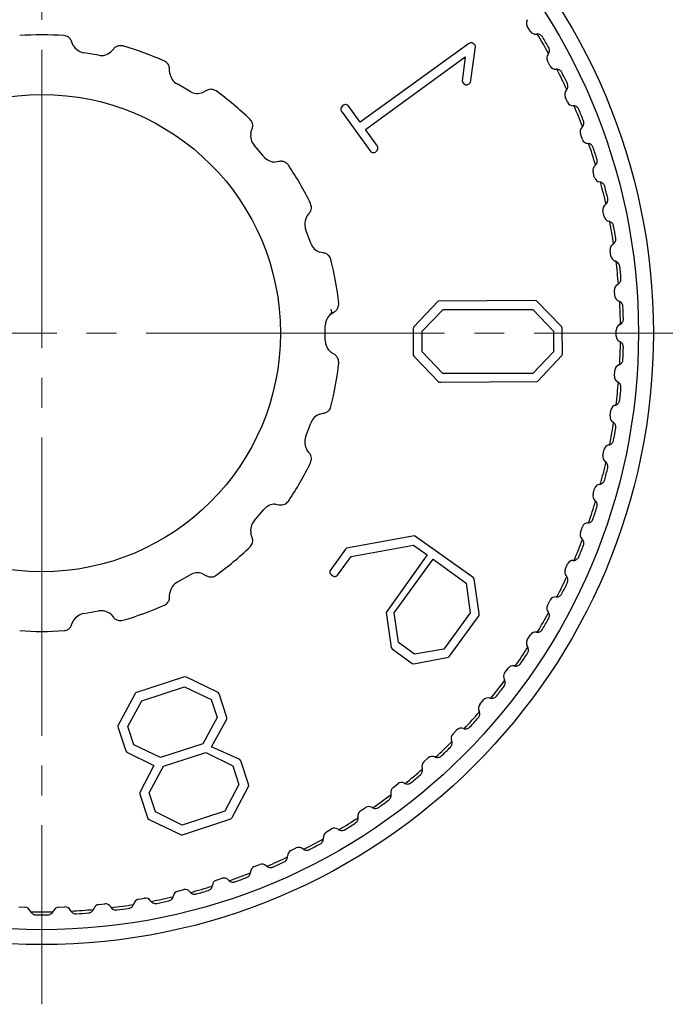
# Model space of a CAD drawing. Units: millimetres. Extents: x 0 to 21025, y 0 to 14850.
# Drawn here: x 3070 to 3091, y 3779 to 3812 of the extents above; entities that cross this region are included whole.
import ezdxf

# ---------------------------------------------------------------- set-up
doc = ezdxf.new("R2010")
doc.units = ezdxf.units.MM
doc.linetypes.add('YCENTER_1', pattern=[13, 10, -1, 1, -1])
doc.layers.add('YKK_12', color=2, linetype='Continuous', lineweight=13)
doc.layers.add('YKK_13', color=4, linetype='Continuous', lineweight=30)

msp = doc.modelspace()

# ---------------------------------------------------------------- linework, layer by layer
at = {"layer": 'YKK_12', "linetype": 'YCENTER_1'}
for p, q in [((3070.25, 3823.801), (3070.25, 3778.801)), ((3047.75, 3801.301), (3092.75, 3801.301))]:
    msp.add_line(p, q, dxfattribs=at)
at = {"layer": 'YKK_13'}
for p, q in [((3086.627, 3811.417), (3086.521, 3811.587)), ((3071.304, 3810.948), (3071.259, 3811.056)), ((3084.55, 3811.002), (3080.924, 3808.368)), ((3084.617, 3811.033), (3084.55, 3811.002)), ((3072.145, 3810.613), (3071.653, 3810.7)), ((3072.638, 3810.813), (3072.558, 3810.727)), ((3084.617, 3809.703), (3084.788, 3810.899)), ((3081.097, 3808.129), (3084.445, 3810.562)), ((3084.445, 3810.562), (3084.339, 3809.751)), ((3087.293, 3810.25), (3087.199, 3810.427)), ((3074.54, 3810.005), (3074.534, 3810.122)), ((3075.216, 3809.403), (3074.783, 3809.653)), ((3084.575, 3809.657), (3084.617, 3809.703)), ((3075.747, 3809.422), (3075.643, 3809.368)), ((3087.876, 3809.039), (3087.795, 3809.222)), ((3080.312, 3808.709), (3081.277, 3807.38)), ((3080.924, 3808.368), (3080.513, 3808.934)), ((3077.258, 3808.013), (3077.293, 3808.125)), ((3081.448, 3807.646), (3081.097, 3808.129)), ((3088.373, 3807.791), (3088.304, 3807.979)), ((3077.688, 3807.216), (3077.366, 3807.599)), ((3078.193, 3807.052), (3078.077, 3807.037)), ((3088.781, 3806.511), (3088.726, 3806.703)), ((3089.1, 3805.205), (3089.058, 3805.401)), ((3079.131, 3805.211), (3079.202, 3805.304)), ((3079.262, 3804.315), (3079.091, 3804.785)), ((3089.326, 3803.881), (3089.298, 3804.079)), ((3079.681, 3803.989), (3079.567, 3804.014)), ((3089.46, 3802.544), (3089.446, 3802.743)), ((3086.797, 3802.392), (3083.54, 3802.371)), ((3086.837, 3802.378), (3086.797, 3802.392)), ((3087.672, 3801.52), (3086.837, 3802.378)), ((3083.54, 3802.371), (3082.705, 3801.498)), ((3082.996, 3801.371), (3083.699, 3802.094)), ((3083.699, 3802.094), (3086.705, 3802.094)), ((3086.705, 3802.094), (3087.401, 3801.371)), ((3079.933, 3801.938), (3080.032, 3802.001)), ((3079.75, 3801.051), (3079.75, 3801.551)), ((3082.705, 3801.498), (3082.699, 3801.449)), ((3082.699, 3801.449), (3082.699, 3800.562)), ((3087.692, 3801.463), (3087.672, 3801.52)), ((3087.699, 3800.59), (3087.692, 3801.463)), ((3089.5, 3801.201), (3089.5, 3801.401)), ((3082.996, 3800.675), (3082.996, 3801.371)), ((3087.401, 3801.371), (3087.401, 3800.675)), ((3082.699, 3800.562), (3082.726, 3800.52)), ((3082.726, 3800.52), (3083.56, 3799.661)), ((3083.692, 3799.951), (3082.996, 3800.675)), ((3087.401, 3800.675), (3086.705, 3799.951)), ((3086.864, 3799.682), (3087.685, 3800.548)), ((3087.685, 3800.548), (3087.699, 3800.59)), ((3086.705, 3799.951), (3083.692, 3799.951)), ((3089.446, 3799.858), (3089.46, 3800.058)), ((3083.56, 3799.661), (3083.628, 3799.654)), ((3083.628, 3799.654), (3086.864, 3799.682)), ((3079.567, 3798.588), (3079.681, 3798.613)), ((3089.298, 3798.523), (3089.326, 3798.721)), ((3079.091, 3797.817), (3079.262, 3798.287)), ((3079.202, 3797.297), (3079.131, 3797.39)), ((3089.058, 3797.201), (3089.1, 3797.396)), ((3088.726, 3795.899), (3088.781, 3796.091)), ((3078.077, 3795.565), (3078.193, 3795.549)), ((3077.366, 3795.003), (3077.688, 3795.386)), ((3088.304, 3794.623), (3088.373, 3794.811)), ((3077.293, 3794.477), (3077.258, 3794.589)), ((3082.743, 3794.51), (3080.463, 3794.089)), ((3084.704, 3793.111), (3082.743, 3794.51)), ((3080.621, 3793.818), (3082.709, 3794.196)), ((3082.709, 3794.196), (3083.167, 3793.863)), ((3080.428, 3794.054), (3079.913, 3793.345)), ((3080.16, 3793.182), (3080.621, 3793.818)), ((3080.463, 3794.089), (3080.428, 3794.054)), ((3083.167, 3793.863), (3081.796, 3791.93)), ((3082.065, 3791.925), (3083.367, 3793.718)), ((3083.367, 3793.718), (3084.469, 3792.917)), ((3087.795, 3793.38), (3087.876, 3793.563)), ((3074.783, 3792.949), (3075.216, 3793.199)), ((3075.643, 3793.233), (3075.747, 3793.179)), ((3084.469, 3792.917), (3084.612, 3791.925)), ((3084.745, 3793.064), (3084.704, 3793.111)), ((3084.908, 3791.9), (3084.745, 3793.064)), ((3074.534, 3792.479), (3074.54, 3792.596)), ((3087.199, 3792.175), (3087.293, 3792.352)), ((3071.653, 3791.902), (3072.145, 3791.989)), ((3072.558, 3791.875), (3072.638, 3791.789)), ((3081.796, 3791.93), (3081.958, 3790.758)), ((3082.202, 3790.927), (3082.065, 3791.925)), ((3084.612, 3791.925), (3083.727, 3790.708)), ((3083.916, 3790.468), (3084.906, 3791.84)), ((3084.906, 3791.84), (3084.908, 3791.9)), ((3071.259, 3791.546), (3071.304, 3791.654)), ((3086.521, 3791.015), (3086.627, 3791.185)), ((3082.74, 3790.536), (3082.202, 3790.927)), ((3081.958, 3790.758), (3081.989, 3790.719)), ((3081.989, 3790.719), (3082.669, 3790.225)), ((3083.727, 3790.708), (3082.74, 3790.536)), ((3082.669, 3790.225), (3082.722, 3790.22)), ((3082.722, 3790.22), (3083.881, 3790.442)), ((3083.881, 3790.442), (3083.916, 3790.468)), ((3085.764, 3789.905), (3085.882, 3790.067)), ((3075.003, 3789.762), (3073.394, 3789.239)), ((3075.072, 3789.777), (3075.003, 3789.762)), ((3076.156, 3789.258), (3075.072, 3789.777)), ((3073.362, 3789.199), (3072.798, 3788.138)), ((3073.394, 3789.239), (3073.362, 3789.199)), ((3073.604, 3788.978), (3075.032, 3789.442)), ((3075.032, 3789.442), (3075.928, 3789.016)), ((3076.193, 3789.213), (3076.156, 3789.258)), ((3076.453, 3788.412), (3076.193, 3789.213)), ((3073.129, 3788.112), (3073.604, 3788.978)), ((3075.928, 3789.016), (3076.125, 3788.41)), ((3084.932, 3788.851), (3085.06, 3789.004)), ((3076.125, 3788.41), (3075.645, 3787.536)), ((3075.934, 3787.435), (3076.447, 3788.36)), ((3076.447, 3788.36), (3076.453, 3788.412)), ((3072.798, 3788.138), (3072.813, 3788.071)), ((3072.813, 3788.071), (3073.064, 3787.297)), ((3073.329, 3787.495), (3073.129, 3788.112)), ((3084.027, 3787.857), (3084.166, 3788.001)), ((3075.645, 3787.536), (3074.23, 3787.076)), ((3073.064, 3787.297), (3073.101, 3787.251)), ((3073.101, 3787.251), (3074, 3786.807)), ((3074.23, 3787.076), (3073.329, 3787.495)), ((3074.326, 3786.779), (3075.742, 3787.238)), ((3075.742, 3787.238), (3076.649, 3786.797)), ((3076.888, 3787.003), (3075.934, 3787.435)), ((3076.923, 3786.965), (3076.888, 3787.003)), ((3077.177, 3786.183), (3076.923, 3786.965)), ((3083.056, 3786.928), (3083.205, 3787.062)), ((3074, 3786.807), (3073.533, 3785.899)), ((3073.851, 3785.888), (3074.326, 3786.779)), ((3076.649, 3786.797), (3076.854, 3786.165)), ((3073.533, 3785.899), (3073.535, 3785.848)), ((3074.057, 3785.255), (3073.851, 3785.888)), ((3076.854, 3786.165), (3076.387, 3785.276)), ((3076.626, 3785.068), (3077.184, 3786.12)), ((3077.184, 3786.12), (3077.177, 3786.183)), ((3082.022, 3786.07), (3082.18, 3786.193)), ((3073.535, 3785.848), (3073.799, 3785.035)), ((3074.958, 3784.811), (3074.057, 3785.255)), ((3076.387, 3785.276), (3074.958, 3784.811)), ((3080.931, 3785.286), (3081.097, 3785.398)), ((3073.799, 3785.035), (3073.847, 3785)), ((3073.847, 3785), (3074.921, 3784.485)), ((3074.966, 3784.485), (3076.589, 3785.02)), ((3076.589, 3785.02), (3076.626, 3785.068)), ((3079.788, 3784.58), (3079.961, 3784.68)), ((3074.921, 3784.485), (3074.966, 3784.485)), ((3078.598, 3783.955), (3078.778, 3784.043)), ((3077.368, 3783.415), (3077.553, 3783.49)), ((3076.103, 3782.962), (3076.293, 3783.024)), ((3074.809, 3782.599), (3075.004, 3782.647)), ((3073.494, 3782.326), (3073.691, 3782.361)), ((3069.478, 3782.066), (3069.678, 3782.059)), ((3070.821, 3782.059), (3071.021, 3782.066)), ((3072.162, 3782.146), (3072.361, 3782.167))]:
    msp.add_line(p, q, dxfattribs=at)
for radius in [20.5, 20, 8]:
    msp.add_circle((3070.25, 3801.301), radius, dxfattribs=at)
for centre, radius, start, end in [((3086.691, 3811.693), 0.2, 144.9057, 212), ((3070.25, 3801.301), 10, 85.7394, 94.2606), ((3086.797, 3811.523), 0.2, 212, 279.0943), ((3086.86, 3811.128), 0.2, 91.2308, 99.0943), ((3070.25, 3801.301), 19.399, 28.8761, 31.1239), ((3070.25, 3801.301), 19.5, 29.3908, 30.6092), ((3071.74, 3811.192), 0.5, 209.2849, 260), ((3072.232, 3811.106), 0.5, 260, 310.7151), ((3070.25, 3801.301), 10, 65.7394, 74.2606), ((3087.376, 3810.52), 0.2, 140.9057, 208), ((3087.065, 3810.773), 0.2, 320.9057, 328.7692), ((3075.033, 3810.086), 0.5, 189.2849, 240), ((3087.47, 3810.344), 0.2, 208, 275.0943), ((3087.505, 3809.945), 0.2, 87.2308, 95.0943), ((3070.25, 3801.301), 19.399, 24.8761, 27.1239), ((3070.25, 3801.301), 19.5, 25.3908, 26.6092), ((3075.466, 3809.836), 0.5, 240, 290.7151), ((3070.25, 3801.301), 10, 45.7394, 54.2606), ((3087.977, 3809.303), 0.2, 136.9057, 204), ((3087.685, 3809.577), 0.2, 316.9057, 324.7692), ((3088.059, 3809.121), 0.2, 204, 271.0943), ((3088.066, 3808.721), 0.2, 83.2308, 91.0943), ((3070.25, 3801.301), 19.399, 20.8761, 23.1239), ((3070.25, 3801.301), 19.5, 21.3908, 22.6092), ((3077.749, 3807.92), 0.5, 169.2849, 220), ((3088.492, 3808.047), 0.2, 132.9057, 200), ((3088.22, 3808.34), 0.2, 312.9057, 320.7692), ((3088.561, 3807.859), 0.2, 200, 267.0943), ((3088.54, 3807.46), 0.2, 79.2308, 87.0943), ((3070.25, 3801.301), 19.399, 16.8761, 19.1239), ((3070.25, 3801.301), 19.5, 17.3908, 18.6092), ((3078.071, 3807.537), 0.5, 220, 270.7151), ((3070.25, 3801.301), 10, 25.7394, 34.2606), ((3088.918, 3806.758), 0.2, 128.9057, 196), ((3088.667, 3807.069), 0.2, 308.9057, 316.7692), ((3088.974, 3806.566), 0.2, 196, 263.0943), ((3088.926, 3806.169), 0.2, 75.2308, 83.0943), ((3070.25, 3801.301), 19.399, 12.8761, 15.1239), ((3070.25, 3801.301), 19.5, 13.3908, 14.6092), ((3089.254, 3805.443), 0.2, 124.9057, 192), ((3089.025, 3805.771), 0.2, 304.9057, 312.7692), ((3079.561, 3804.956), 0.5, 149.2849, 200), ((3089.295, 3805.247), 0.2, 192, 259.0943), ((3089.22, 3804.854), 0.2, 71.2308, 79.0943), ((3070.25, 3801.301), 19.399, 8.8761, 11.1239), ((3070.25, 3801.301), 19.5, 9.3908, 10.6092), ((3079.732, 3804.486), 0.5, 200, 250.7151), ((3089.496, 3804.107), 0.2, 120.9057, 188), ((3089.291, 3804.45), 0.2, 300.9057, 308.7692), ((3070.25, 3801.301), 10, 5.7394, 14.2606), ((3089.524, 3803.909), 0.2, 188, 255.0943), ((3089.421, 3803.522), 0.2, 67.2308, 75.0943), ((3070.25, 3801.301), 19.399, 4.8761, 7.1239), ((3070.25, 3801.301), 19.5, 5.3908, 6.6092), ((3089.645, 3802.757), 0.2, 116.9057, 184), ((3089.464, 3803.114), 0.2, 296.9057, 304.7692), ((3089.659, 3802.558), 0.2, 184, 251.0943), ((3079.827, 3802.031), 0.141, 318.664, 31.5149), ((3089.53, 3802.179), 0.2, 63.2308, 71.0943), ((3070.25, 3801.301), 19.399, 0.8761, 3.1239), ((3070.25, 3801.301), 19.5, 1.3908, 2.6092), ((3080.25, 3801.551), 0.5, 129.2849, 180), ((3089.7, 3801.401), 0.2, 112.9057, 180), ((3089.544, 3801.769), 0.2, 292.9057, 300.7692), ((3089.7, 3801.201), 0.2, 180, 247.0943), ((3080.25, 3801.051), 0.5, 180, 230.7151), ((3070.25, 3801.301), 19.399, 356.8761, 359.1239), ((3089.544, 3800.832), 0.2, 59.2308, 67.0943), ((3070.25, 3801.301), 19.5, 357.3908, 358.6092), ((3070.25, 3801.301), 10, 345.7394, 354.2606), ((3089.659, 3800.044), 0.2, 108.9057, 176), ((3089.53, 3800.422), 0.2, 288.9057, 296.7692), ((3089.645, 3799.844), 0.2, 176, 243.0943), ((3070.25, 3801.301), 19.399, 352.8761, 355.1239), ((3089.464, 3799.488), 0.2, 55.2308, 63.0943), ((3070.25, 3801.301), 19.5, 353.3908, 354.6092), ((3089.524, 3798.693), 0.2, 104.9057, 172), ((3089.421, 3799.08), 0.2, 284.9057, 292.7692), ((3079.732, 3798.116), 0.5, 109.2849, 160), ((3089.496, 3798.495), 0.2, 172, 239.0943), ((3070.25, 3801.301), 19.399, 348.8761, 351.1239), ((3089.291, 3798.152), 0.2, 51.2308, 59.0943), ((3070.25, 3801.301), 19.5, 349.3908, 350.6092), ((3079.561, 3797.646), 0.5, 160, 210.7151), ((3089.295, 3797.355), 0.2, 100.9057, 168), ((3089.22, 3797.748), 0.2, 280.9057, 288.7692), ((3089.254, 3797.159), 0.2, 168, 235.0943), ((3070.25, 3801.301), 10, 325.7394, 334.2606), ((3070.25, 3801.301), 19.399, 344.8761, 347.1239), ((3070.25, 3801.301), 19.5, 345.3908, 346.6092), ((3089.025, 3796.831), 0.2, 47.2308, 55.0943), ((3088.974, 3796.036), 0.2, 96.9057, 164), ((3088.926, 3796.433), 0.2, 276.9057, 284.7692), ((3088.918, 3795.844), 0.2, 164, 231.0943), ((3078.071, 3795.065), 0.5, 89.2849, 140), ((3070.25, 3801.301), 19.399, 340.8761, 343.1239), ((3070.25, 3801.301), 19.5, 341.3908, 342.6092), ((3088.667, 3795.532), 0.2, 43.2308, 51.0943), ((3077.749, 3794.682), 0.5, 140, 190.7151), ((3088.561, 3794.743), 0.2, 92.9057, 160), ((3088.54, 3795.142), 0.2, 272.9057, 280.7692), ((3088.492, 3794.555), 0.2, 160, 227.0943), ((3070.25, 3801.301), 10, 305.7394, 314.2606), ((3070.25, 3801.301), 19.399, 336.8761, 339.1239), ((3070.25, 3801.301), 19.5, 337.3908, 338.6092), ((3088.22, 3794.262), 0.2, 39.2308, 47.0943), ((3088.059, 3793.481), 0.2, 88.9057, 156), ((3088.066, 3793.881), 0.2, 268.9057, 276.7692), ((3075.466, 3792.766), 0.5, 69.2849, 120), ((3070.25, 3801.301), 19.399, 332.8761, 335.1239), ((3087.977, 3793.299), 0.2, 156, 223.0943), ((3087.685, 3793.025), 0.2, 35.2308, 43.0943), ((3075.033, 3792.516), 0.5, 120, 170.7151), ((3070.25, 3801.301), 19.5, 333.3908, 334.6092), ((3070.25, 3801.301), 10, 285.7394, 294.2606), ((3087.376, 3792.081), 0.2, 152, 219.0943), ((3087.47, 3792.258), 0.2, 84.9057, 152), ((3087.505, 3792.656), 0.2, 264.9057, 272.7692), ((3071.74, 3791.409), 0.5, 100, 150.7151), ((3072.232, 3791.496), 0.5, 49.2849, 100), ((3070.25, 3801.301), 19.399, 328.8761, 331.1239), ((3087.065, 3791.829), 0.2, 31.2308, 39.0943), ((3070.25, 3801.301), 19.5, 329.3908, 330.6092), ((3070.25, 3801.301), 10, 265.7394, 274.2606), ((3086.797, 3791.079), 0.2, 80.9057, 148), ((3086.86, 3791.474), 0.2, 260.9057, 268.7692), ((3086.691, 3790.909), 0.2, 148, 215.0943), ((3070.25, 3801.301), 19.399, 324.8761, 327.1239), ((3070.25, 3801.301), 19.5, 325.3908, 326.6092), ((3086.364, 3790.679), 0.2, 27.2308, 35.0943), ((3085.926, 3789.788), 0.2, 144, 211.0943), ((3086.044, 3789.949), 0.2, 76.9057, 144), ((3086.134, 3790.339), 0.2, 256.9057, 264.7692), ((3070.25, 3801.301), 19.399, 320.8761, 323.1239), ((3085.584, 3789.581), 0.2, 23.2308, 31.0943), ((3070.25, 3801.301), 19.5, 321.3908, 322.6092), ((3085.085, 3788.722), 0.2, 140, 207.0943), ((3085.213, 3788.875), 0.2, 72.9057, 140), ((3085.331, 3789.258), 0.2, 252.9057, 260.7692), ((3070.25, 3801.301), 19.399, 316.8761, 319.1239), ((3084.729, 3788.54), 0.2, 19.2308, 27.0943), ((3070.25, 3801.301), 19.5, 317.3908, 318.6092), ((3084.171, 3787.718), 0.2, 136, 203.0943), ((3084.31, 3787.862), 0.2, 68.9057, 136), ((3084.454, 3788.235), 0.2, 248.9057, 256.7692), ((3070.25, 3801.301), 19.399, 312.8761, 315.1239), ((3083.803, 3787.561), 0.2, 15.2308, 23.0943), ((3070.25, 3801.301), 19.5, 313.3908, 314.6092), ((3083.19, 3786.78), 0.2, 132, 199.0943), ((3083.338, 3786.914), 0.2, 64.9057, 132), ((3083.508, 3787.276), 0.2, 244.9057, 252.7692), ((3070.25, 3801.301), 19.399, 308.8761, 311.1239), ((3082.812, 3786.649), 0.2, 11.2308, 19.0943), ((3082.303, 3786.036), 0.2, 60.9057, 128), ((3082.497, 3786.385), 0.2, 240.9057, 248.7692), ((3070.25, 3801.301), 19.5, 309.3908, 310.6092), ((3082.145, 3785.913), 0.2, 128, 195.0943), ((3070.25, 3801.301), 19.399, 304.8761, 307.1239), ((3070.25, 3801.301), 19.5, 305.3908, 306.6092), ((3081.759, 3785.808), 0.2, 7.2308, 15.0943), ((3081.043, 3785.12), 0.2, 124, 191.0943), ((3081.209, 3785.232), 0.2, 56.9057, 124), ((3081.427, 3785.567), 0.2, 236.9057, 244.7692), ((3070.25, 3801.301), 19.399, 300.8761, 303.1239), ((3080.65, 3785.043), 0.2, 3.2308, 11.0943), ((3079.888, 3784.407), 0.2, 120, 187.0943), ((3080.061, 3784.507), 0.2, 52.9057, 120), ((3080.302, 3784.826), 0.2, 232.9057, 240.7692), ((3070.25, 3801.301), 19.5, 301.3908, 302.6092), ((3070.25, 3801.301), 19.399, 296.8761, 299.1239), ((3079.491, 3784.357), 0.2, 359.2308, 7.0943), ((3078.686, 3783.776), 0.2, 116, 183.0943), ((3078.866, 3783.863), 0.2, 48.9057, 116), ((3079.129, 3784.165), 0.2, 228.9057, 236.7692), ((3070.25, 3801.301), 19.5, 297.3908, 298.6092), ((3070.25, 3801.301), 19.399, 292.8761, 295.1239), ((3070.25, 3801.301), 19.5, 293.3908, 294.6092), ((3078.287, 3783.754), 0.2, 355.2308, 3.0943), ((3077.043, 3783.236), 0.2, 351.2308, 359.0943), ((3077.443, 3783.23), 0.2, 112, 179.0943), ((3077.628, 3783.305), 0.2, 44.9057, 112), ((3077.912, 3783.587), 0.2, 224.9057, 232.7692), ((3076.165, 3782.772), 0.2, 108, 175.0943), ((3076.355, 3782.834), 0.2, 40.9057, 108), ((3076.657, 3783.096), 0.2, 220.9057, 228.7692), ((3070.25, 3801.301), 19.399, 288.8761, 291.1239), ((3070.25, 3801.301), 19.5, 289.3908, 290.6092), ((3074.858, 3782.404), 0.2, 104, 171.0943), ((3075.052, 3782.453), 0.2, 36.9057, 104), ((3075.372, 3782.693), 0.2, 216.9057, 224.7692), ((3070.25, 3801.301), 19.399, 284.8761, 287.1239), ((3070.25, 3801.301), 19.5, 285.3908, 286.6092), ((3075.766, 3782.806), 0.2, 347.2308, 355.0943), ((3073.528, 3782.129), 0.2, 100, 167.0943), ((3073.725, 3782.164), 0.2, 32.9057, 100), ((3074.061, 3782.381), 0.2, 212.9057, 220.7692), ((3070.25, 3801.301), 19.399, 280.8761, 283.1239), ((3070.25, 3801.301), 19.5, 281.3908, 282.6092), ((3074.463, 3782.466), 0.2, 343.2308, 351.0943), ((3069.671, 3781.859), 0.2, 20.9057, 88), ((3070.044, 3782.002), 0.2, 200.9057, 208.7692), ((3070.455, 3782.002), 0.2, 331.2308, 339.0943), ((3070.828, 3781.859), 0.2, 92, 159.0943), ((3071.028, 3781.866), 0.2, 24.9057, 92), ((3071.391, 3782.035), 0.2, 204.9057, 212.7692), ((3070.25, 3801.301), 19.399, 272.8761, 275.1239), ((3071.8, 3782.063), 0.2, 335.2308, 343.0943), ((3072.183, 3781.947), 0.2, 96, 163.0943), ((3072.382, 3781.968), 0.2, 28.9057, 96), ((3072.732, 3782.161), 0.2, 208.9057, 216.7692), ((3070.25, 3801.301), 19.399, 276.8761, 279.1239), ((3070.25, 3801.301), 19.5, 277.3908, 278.6092), ((3073.139, 3782.218), 0.2, 339.2308, 347.0943), ((3070.25, 3801.301), 19.399, 268.8761, 271.1239), ((3070.25, 3801.301), 19.5, 269.3908, 270.6092), ((3070.25, 3801.301), 19.5, 273.3908, 274.6092)]:
    msp.add_arc(centre, radius, start, end, dxfattribs=at)
for points, knots in [([(3087.032, 3811.23), (3087.022, 3811.244), (3087.002, 3811.274), (3086.955, 3811.307), (3086.905, 3811.326), (3086.871, 3811.327), (3086.856, 3811.328)], [0, 0, 0, 0, 0.222534, 0.445002, 0.757159, 1, 1, 1, 1]), ([(3071.259, 3811.056), (3071.244, 3811.092), (3071.218, 3811.156), (3071.146, 3811.222), (3071.071, 3811.261), (3071.019, 3811.269), (3070.992, 3811.273)], [0, 0, 0, 0, 0.323202, 0.5721261, 0.7885283, 1, 1, 1, 1]), ([(3084.76, 3810.973), (3084.737, 3810.991), (3084.704, 3811.017), (3084.653, 3811.037), (3084.629, 3811.034), (3084.617, 3811.033)], [0, 0, 0, 0, 0.559338, 0.777891, 1, 1, 1, 1]), ([(3084.788, 3810.899), (3084.786, 3810.914), (3084.783, 3810.941), (3084.767, 3810.963), (3084.76, 3810.973)], [0, 0, 0, 0, 0.557123, 1, 1, 1, 1]), ([(3072.962, 3810.926), (3072.936, 3810.931), (3072.885, 3810.941), (3072.801, 3810.93), (3072.711, 3810.894), (3072.664, 3810.842), (3072.638, 3810.813)], [0, 0, 0, 0, 0.2138608, 0.4161562, 0.6776535, 1, 1, 1, 1]), ([(3087.236, 3810.669), (3087.248, 3810.693), (3087.266, 3810.731), (3087.266, 3810.797), (3087.255, 3810.841), (3087.244, 3810.863), (3087.24, 3810.871)], [0, 0, 0, 0, 0.4243309, 0.679721, 0.8962197, 1, 1, 1, 1]), ([(3074.534, 3810.122), (3074.533, 3810.161), (3074.53, 3810.23), (3074.485, 3810.317), (3074.428, 3810.38), (3074.382, 3810.405), (3074.358, 3810.418)], [0, 0, 0, 0, 0.323202, 0.572126, 0.788528, 1, 1, 1, 1]), ([(3087.684, 3810.035), (3087.675, 3810.05), (3087.656, 3810.081), (3087.612, 3810.117), (3087.564, 3810.14), (3087.53, 3810.144), (3087.515, 3810.145)], [0, 0, 0, 0, 0.222575, 0.445049, 0.757223, 1, 1, 1, 1]), ([(3084.339, 3809.751), (3084.343, 3809.739), (3084.351, 3809.716), (3084.363, 3809.695), (3084.369, 3809.686)], [0, 0, 0, 0, 0.55996, 1, 1, 1, 1]), ([(3084.369, 3809.686), (3084.383, 3809.67), (3084.413, 3809.636), (3084.474, 3809.618), (3084.532, 3809.626), (3084.561, 3809.647), (3084.575, 3809.657)], [0, 0, 0, 0, 0.279772, 0.558225, 0.779388, 1, 1, 1, 1]), ([(3087.849, 3809.461), (3087.862, 3809.484), (3087.883, 3809.521), (3087.887, 3809.587), (3087.879, 3809.631), (3087.869, 3809.655), (3087.866, 3809.662)], [0, 0, 0, 0, 0.424331, 0.679721, 0.89622, 1, 1, 1, 1]), ([(3076.091, 3809.418), (3076.068, 3809.432), (3076.023, 3809.459), (3075.941, 3809.477), (3075.843, 3809.474), (3075.781, 3809.441), (3075.747, 3809.422)], [0, 0, 0, 0, 0.213861, 0.416156, 0.677654, 1, 1, 1, 1]), ([(3080.357, 3808.94), (3080.338, 3808.924), (3080.298, 3808.892), (3080.261, 3808.825), (3080.278, 3808.758), (3080.301, 3808.725), (3080.312, 3808.709)], [0, 0, 0, 0, 0.2815, 0.559878, 0.779243, 1, 1, 1, 1]), ([(3080.513, 3808.934), (3080.499, 3808.942), (3080.473, 3808.957), (3080.417, 3808.964), (3080.38, 3808.949), (3080.357, 3808.94)], [0, 0, 0, 0, 0.28071, 0.560512, 1, 1, 1, 1]), ([(3088.251, 3808.798), (3088.243, 3808.813), (3088.226, 3808.845), (3088.185, 3808.885), (3088.138, 3808.91), (3088.105, 3808.917), (3088.09, 3808.919)], [0, 0, 0, 0, 0.222609, 0.445086, 0.757274, 1, 1, 1, 1]), ([(3077.293, 3808.125), (3077.305, 3808.162), (3077.326, 3808.228), (3077.313, 3808.324), (3077.281, 3808.403), (3077.246, 3808.443), (3077.229, 3808.463)], [0, 0, 0, 0, 0.323202, 0.572126, 0.788528, 1, 1, 1, 1]), ([(3088.375, 3808.214), (3088.39, 3808.236), (3088.413, 3808.271), (3088.422, 3808.336), (3088.417, 3808.381), (3088.409, 3808.405), (3088.406, 3808.413)], [0, 0, 0, 0, 0.4243309, 0.679721, 0.8962197, 1, 1, 1, 1]), ([(3088.73, 3807.524), (3088.723, 3807.54), (3088.709, 3807.573), (3088.67, 3807.615), (3088.625, 3807.644), (3088.592, 3807.653), (3088.578, 3807.656)], [0, 0, 0, 0, 0.222635, 0.445116, 0.757316, 1, 1, 1, 1]), ([(3081.277, 3807.38), (3081.29, 3807.372), (3081.316, 3807.356), (3081.372, 3807.347), (3081.408, 3807.362), (3081.431, 3807.371)], [0, 0, 0, 0, 0.280859, 0.561051, 1, 1, 1, 1]), ([(3081.431, 3807.371), (3081.446, 3807.384), (3081.478, 3807.409), (3081.513, 3807.46), (3081.519, 3807.551), (3081.477, 3807.607), (3081.448, 3807.646)], [0, 0, 0, 0, 0.186658, 0.37556, 0.560915, 1, 1, 1, 1]), ([(3078.514, 3806.93), (3078.507, 3806.941), (3078.491, 3806.962), (3078.454, 3806.998), (3078.408, 3807.029), (3078.355, 3807.05), (3078.305, 3807.061), (3078.25, 3807.064), (3078.212, 3807.056), (3078.193, 3807.052)], [0, 0, 0, 0, 0.1058459, 0.2137815, 0.4155103, 0.5446001, 0.6771222, 0.8356464, 1, 1, 1, 1]), ([(3088.813, 3806.932), (3088.829, 3806.954), (3088.855, 3806.987), (3088.869, 3807.051), (3088.867, 3807.097), (3088.86, 3807.121), (3088.858, 3807.129)], [0, 0, 0, 0, 0.424331, 0.679721, 0.89622, 1, 1, 1, 1]), ([(3089.119, 3806.219), (3089.113, 3806.236), (3089.101, 3806.27), (3089.066, 3806.315), (3089.023, 3806.347), (3088.991, 3806.358), (3088.977, 3806.362)], [0, 0, 0, 0, 0.222656, 0.44514, 0.757348, 1, 1, 1, 1]), ([(3089.161, 3805.624), (3089.178, 3805.644), (3089.206, 3805.676), (3089.224, 3805.739), (3089.226, 3805.784), (3089.221, 3805.809), (3089.219, 3805.817)], [0, 0, 0, 0, 0.424331, 0.679721, 0.89622, 1, 1, 1, 1]), ([(3079.202, 3805.304), (3079.226, 3805.335), (3079.268, 3805.389), (3079.289, 3805.485), (3079.286, 3805.569), (3079.267, 3805.619), (3079.257, 3805.644)], [0, 0, 0, 0, 0.323202, 0.572126, 0.788528, 1, 1, 1, 1]), ([(3089.416, 3804.891), (3089.412, 3804.908), (3089.402, 3804.943), (3089.37, 3804.99), (3089.329, 3805.025), (3089.298, 3805.038), (3089.284, 3805.044)], [0, 0, 0, 0, 0.222671, 0.445157, 0.757371, 1, 1, 1, 1]), ([(3089.416, 3804.294), (3089.435, 3804.313), (3089.465, 3804.343), (3089.488, 3804.404), (3089.492, 3804.449), (3089.489, 3804.474), (3089.488, 3804.483)], [0, 0, 0, 0, 0.424331, 0.679721, 0.89622, 1, 1, 1, 1]), ([(3079.941, 3803.764), (3079.933, 3803.79), (3079.916, 3803.839), (3079.865, 3803.906), (3079.788, 3803.966), (3079.719, 3803.981), (3079.681, 3803.989)], [0, 0, 0, 0, 0.2138608, 0.4161562, 0.6776535, 1, 1, 1, 1]), ([(3089.62, 3803.545), (3089.616, 3803.563), (3089.61, 3803.598), (3089.581, 3803.647), (3089.542, 3803.685), (3089.512, 3803.7), (3089.499, 3803.707)], [0, 0, 0, 0, 0.222681, 0.445168, 0.757387, 1, 1, 1, 1]), ([(3089.578, 3802.95), (3089.598, 3802.967), (3089.631, 3802.995), (3089.657, 3803.055), (3089.665, 3803.099), (3089.664, 3803.125), (3089.663, 3803.133)], [0, 0, 0, 0, 0.424331, 0.679721, 0.89622, 1, 1, 1, 1]), ([(3080.032, 3802.001), (3080.065, 3802.022), (3080.123, 3802.058), (3080.175, 3802.141), (3080.201, 3802.221), (3080.2, 3802.275), (3080.199, 3802.301)], [0, 0, 0, 0, 0.323202, 0.5721261, 0.7885283, 1, 1, 1, 1]), ([(3089.729, 3802.189), (3089.727, 3802.206), (3089.723, 3802.242), (3089.697, 3802.293), (3089.662, 3802.333), (3089.632, 3802.351), (3089.62, 3802.358)], [0, 0, 0, 0, 0.222687, 0.445174, 0.757395, 1, 1, 1, 1]), ([(3089.646, 3801.598), (3089.667, 3801.613), (3089.702, 3801.639), (3089.732, 3801.696), (3089.743, 3801.74), (3089.744, 3801.766), (3089.744, 3801.774)], [0, 0, 0, 0, 0.424331, 0.679721, 0.89622, 1, 1, 1, 1]), ([(3089.744, 3800.828), (3089.743, 3800.845), (3089.741, 3800.881), (3089.719, 3800.934), (3089.687, 3800.977), (3089.658, 3800.996), (3089.646, 3801.004)], [0, 0, 0, 0, 0.2226874, 0.4451749, 0.7573962, 1, 1, 1, 1]), ([(3080.032, 3800.601), (3080.015, 3800.61), (3079.981, 3800.627), (3079.949, 3800.652), (3079.933, 3800.664)], [0, 0, 0, 0, 0.498459, 1, 1, 1, 1]), ([(3080.199, 3800.301), (3080.2, 3800.328), (3080.201, 3800.379), (3080.176, 3800.46), (3080.124, 3800.543), (3080.064, 3800.58), (3080.032, 3800.601)], [0, 0, 0, 0, 0.213861, 0.416156, 0.677654, 1, 1, 1, 1]), ([(3089.62, 3800.244), (3089.642, 3800.258), (3089.678, 3800.281), (3089.713, 3800.336), (3089.727, 3800.38), (3089.729, 3800.405), (3089.729, 3800.413)], [0, 0, 0, 0, 0.424331, 0.679721, 0.89622, 1, 1, 1, 1]), ([(3089.663, 3799.469), (3089.664, 3799.487), (3089.664, 3799.522), (3089.646, 3799.577), (3089.617, 3799.622), (3089.59, 3799.643), (3089.578, 3799.652)], [0, 0, 0, 0, 0.222683, 0.44517, 0.75739, 1, 1, 1, 1]), ([(3079.681, 3798.613), (3079.719, 3798.621), (3079.786, 3798.636), (3079.864, 3798.695), (3079.916, 3798.762), (3079.933, 3798.813), (3079.941, 3798.838)], [0, 0, 0, 0, 0.323202, 0.572126, 0.788528, 1, 1, 1, 1]), ([(3089.499, 3798.895), (3089.522, 3798.908), (3089.559, 3798.928), (3089.598, 3798.981), (3089.615, 3799.023), (3089.619, 3799.048), (3089.62, 3799.057)], [0, 0, 0, 0, 0.424331, 0.679721, 0.89622, 1, 1, 1, 1]), ([(3089.488, 3798.119), (3089.49, 3798.137), (3089.493, 3798.173), (3089.478, 3798.228), (3089.452, 3798.275), (3089.427, 3798.298), (3089.416, 3798.308)], [0, 0, 0, 0, 0.2226747, 0.4451606, 0.7573765, 1, 1, 1, 1]), ([(3089.284, 3797.558), (3089.308, 3797.569), (3089.347, 3797.587), (3089.389, 3797.637), (3089.409, 3797.678), (3089.414, 3797.703), (3089.416, 3797.711)], [0, 0, 0, 0, 0.424331, 0.679721, 0.89622, 1, 1, 1, 1]), ([(3079.257, 3796.958), (3079.267, 3796.983), (3079.286, 3797.031), (3079.289, 3797.116), (3079.269, 3797.211), (3079.226, 3797.267), (3079.202, 3797.297)], [0, 0, 0, 0, 0.213861, 0.416156, 0.677654, 1, 1, 1, 1]), ([(3089.219, 3796.785), (3089.222, 3796.803), (3089.228, 3796.838), (3089.217, 3796.894), (3089.194, 3796.943), (3089.171, 3796.967), (3089.161, 3796.978)], [0, 0, 0, 0, 0.222661, 0.445145, 0.757355, 1, 1, 1, 1]), ([(3088.977, 3796.24), (3089.001, 3796.249), (3089.041, 3796.264), (3089.087, 3796.311), (3089.109, 3796.35), (3089.117, 3796.375), (3089.119, 3796.383)], [0, 0, 0, 0, 0.424331, 0.679721, 0.89622, 1, 1, 1, 1]), ([(3078.193, 3795.549), (3078.232, 3795.544), (3078.3, 3795.534), (3078.393, 3795.564), (3078.465, 3795.609), (3078.498, 3795.651), (3078.514, 3795.671)], [0, 0, 0, 0, 0.323202, 0.5721261, 0.7885283, 1, 1, 1, 1]), ([(3088.858, 3795.473), (3088.862, 3795.49), (3088.87, 3795.525), (3088.864, 3795.582), (3088.844, 3795.632), (3088.822, 3795.658), (3088.813, 3795.669)], [0, 0, 0, 0, 0.222642, 0.445124, 0.757326, 1, 1, 1, 1]), ([(3088.578, 3794.946), (3088.603, 3794.953), (3088.644, 3794.965), (3088.693, 3795.009), (3088.718, 3795.047), (3088.727, 3795.071), (3088.73, 3795.078)], [0, 0, 0, 0, 0.424331, 0.679721, 0.89622, 1, 1, 1, 1]), ([(3077.229, 3794.139), (3077.246, 3794.159), (3077.281, 3794.198), (3077.313, 3794.276), (3077.327, 3794.373), (3077.305, 3794.44), (3077.293, 3794.477)], [0, 0, 0, 0, 0.213861, 0.416156, 0.677654, 1, 1, 1, 1]), ([(3088.406, 3794.189), (3088.411, 3794.206), (3088.422, 3794.24), (3088.419, 3794.297), (3088.403, 3794.348), (3088.384, 3794.376), (3088.375, 3794.388)], [0, 0, 0, 0, 0.2226172, 0.4450957, 0.7572874, 1, 1, 1, 1]), ([(3088.09, 3793.683), (3088.116, 3793.688), (3088.157, 3793.698), (3088.209, 3793.738), (3088.237, 3793.774), (3088.247, 3793.797), (3088.251, 3793.804)], [0, 0, 0, 0, 0.424331, 0.679721, 0.89622, 1, 1, 1, 1]), ([(3075.747, 3793.179), (3075.781, 3793.161), (3075.842, 3793.129), (3075.94, 3793.125), (3076.022, 3793.143), (3076.068, 3793.17), (3076.091, 3793.184)], [0, 0, 0, 0, 0.323202, 0.572126, 0.788528, 1, 1, 1, 1]), ([(3079.913, 3793.345), (3079.907, 3793.328), (3079.896, 3793.293), (3079.917, 3793.227), (3079.953, 3793.197), (3079.975, 3793.179)], [0, 0, 0, 0, 0.280392, 0.559368, 1, 1, 1, 1]), ([(3079.975, 3793.179), (3079.991, 3793.169), (3080.023, 3793.148), (3080.077, 3793.14), (3080.125, 3793.154), (3080.148, 3793.173), (3080.16, 3793.182)], [0, 0, 0, 0, 0.280056, 0.559172, 0.779841, 1, 1, 1, 1]), ([(3087.866, 3792.939), (3087.872, 3792.956), (3087.885, 3792.99), (3087.887, 3793.047), (3087.874, 3793.099), (3087.856, 3793.128), (3087.849, 3793.141)], [0, 0, 0, 0, 0.222586, 0.44506, 0.757239, 1, 1, 1, 1]), ([(3074.358, 3792.184), (3074.382, 3792.197), (3074.427, 3792.222), (3074.484, 3792.284), (3074.53, 3792.37), (3074.533, 3792.441), (3074.534, 3792.479)], [0, 0, 0, 0, 0.213861, 0.416156, 0.677654, 1, 1, 1, 1]), ([(3087.515, 3792.457), (3087.541, 3792.461), (3087.583, 3792.467), (3087.638, 3792.503), (3087.668, 3792.537), (3087.68, 3792.56), (3087.684, 3792.567)], [0, 0, 0, 0, 0.4243309, 0.679721, 0.8962197, 1, 1, 1, 1]), ([(3087.24, 3791.731), (3087.247, 3791.747), (3087.262, 3791.78), (3087.268, 3791.837), (3087.259, 3791.89), (3087.243, 3791.92), (3087.236, 3791.933)], [0, 0, 0, 0, 0.222547, 0.445016, 0.757179, 1, 1, 1, 1]), ([(3070.992, 3791.329), (3071.019, 3791.333), (3071.07, 3791.34), (3071.145, 3791.379), (3071.218, 3791.445), (3071.244, 3791.51), (3071.259, 3791.546)], [0, 0, 0, 0, 0.2138608, 0.4161562, 0.6776535, 1, 1, 1, 1]), ([(3072.638, 3791.789), (3072.664, 3791.76), (3072.71, 3791.709), (3072.8, 3791.672), (3072.884, 3791.66), (3072.936, 3791.671), (3072.962, 3791.676)], [0, 0, 0, 0, 0.323202, 0.572126, 0.788528, 1, 1, 1, 1]), ([(3086.856, 3791.274), (3086.869, 3791.274), (3086.895, 3791.275), (3086.938, 3791.288), (3086.982, 3791.312), (3087.014, 3791.344), (3087.028, 3791.365), (3087.032, 3791.372)], [0, 0, 0, 0, 0.2092613, 0.4253694, 0.6802989, 0.8964069, 1, 1, 1, 1]), ([(3086.531, 3790.569), (3086.539, 3790.585), (3086.557, 3790.616), (3086.566, 3790.673), (3086.561, 3790.726), (3086.548, 3790.757), (3086.542, 3790.771)], [0, 0, 0, 0, 0.222499, 0.444963, 0.757105, 1, 1, 1, 1]), ([(3086.116, 3790.14), (3086.143, 3790.14), (3086.185, 3790.141), (3086.244, 3790.169), (3086.279, 3790.198), (3086.294, 3790.219), (3086.299, 3790.225)], [0, 0, 0, 0, 0.4243309, 0.679721, 0.8962197, 1, 1, 1, 1]), ([(3085.742, 3789.46), (3085.752, 3789.475), (3085.772, 3789.505), (3085.785, 3789.56), (3085.784, 3789.614), (3085.772, 3789.646), (3085.767, 3789.66)], [0, 0, 0, 0, 0.2224414, 0.4448973, 0.7570149, 1, 1, 1, 1]), ([(3085.299, 3789.06), (3085.325, 3789.059), (3085.368, 3789.056), (3085.429, 3789.081), (3085.465, 3789.107), (3085.482, 3789.127), (3085.487, 3789.133)], [0, 0, 0, 0, 0.4243309, 0.679721, 0.8962197, 1, 1, 1, 1]), ([(3084.879, 3788.408), (3084.889, 3788.422), (3084.911, 3788.451), (3084.928, 3788.505), (3084.931, 3788.559), (3084.922, 3788.591), (3084.918, 3788.606)], [0, 0, 0, 0, 0.222371, 0.444818, 0.756905, 1, 1, 1, 1]), ([(3084.408, 3788.04), (3084.435, 3788.037), (3084.477, 3788.031), (3084.539, 3788.051), (3084.578, 3788.076), (3084.595, 3788.094), (3084.601, 3788.1)], [0, 0, 0, 0, 0.4243309, 0.679721, 0.8962197, 1, 1, 1, 1]), ([(3083.944, 3787.419), (3083.955, 3787.432), (3083.979, 3787.459), (3084, 3787.512), (3084.006, 3787.566), (3083.999, 3787.599), (3083.996, 3787.614)], [0, 0, 0, 0, 0.222284, 0.44472, 0.756771, 1, 1, 1, 1]), ([(3083.449, 3787.085), (3083.475, 3787.08), (3083.517, 3787.071), (3083.58, 3787.087), (3083.62, 3787.108), (3083.639, 3787.125), (3083.645, 3787.131)], [0, 0, 0, 0, 0.4243309, 0.679721, 0.8962197, 1, 1, 1, 1]), ([(3082.942, 3786.497), (3082.955, 3786.51), (3082.98, 3786.535), (3083.005, 3786.587), (3083.015, 3786.639), (3083.01, 3786.673), (3083.008, 3786.688)], [0, 0, 0, 0, 0.222387, 0.444836, 0.756931, 1, 1, 1, 1]), ([(3082.425, 3786.199), (3082.451, 3786.192), (3082.492, 3786.18), (3082.556, 3786.192), (3082.597, 3786.21), (3082.618, 3786.226), (3082.624, 3786.231)], [0, 0, 0, 0, 0.424331, 0.679721, 0.89622, 1, 1, 1, 1]), ([(3081.878, 3785.648), (3081.892, 3785.66), (3081.919, 3785.683), (3081.947, 3785.733), (3081.961, 3785.785), (3081.958, 3785.819), (3081.958, 3785.834)], [0, 0, 0, 0, 0.222455, 0.444912, 0.757036, 1, 1, 1, 1]), ([(3081.342, 3785.386), (3081.367, 3785.377), (3081.407, 3785.363), (3081.472, 3785.37), (3081.515, 3785.386), (3081.536, 3785.4), (3081.543, 3785.404)], [0, 0, 0, 0, 0.424331, 0.679721, 0.89622, 1, 1, 1, 1]), ([(3080.758, 3784.875), (3080.772, 3784.886), (3080.801, 3784.907), (3080.833, 3784.955), (3080.85, 3785.006), (3080.85, 3785.04), (3080.85, 3785.055)], [0, 0, 0, 0, 0.22251, 0.444975, 0.757122, 1, 1, 1, 1]), ([(3080.205, 3784.651), (3080.229, 3784.641), (3080.268, 3784.624), (3080.334, 3784.626), (3080.377, 3784.639), (3080.399, 3784.651), (3080.407, 3784.655)], [0, 0, 0, 0, 0.424331, 0.679721, 0.89622, 1, 1, 1, 1]), ([(3079.587, 3784.182), (3079.602, 3784.191), (3079.632, 3784.211), (3079.667, 3784.256), (3079.687, 3784.306), (3079.69, 3784.34), (3079.691, 3784.355)], [0, 0, 0, 0, 0.222556, 0.445027, 0.757192, 1, 1, 1, 1]), ([(3079.019, 3783.997), (3079.043, 3783.985), (3079.08, 3783.966), (3079.146, 3783.963), (3079.19, 3783.973), (3079.213, 3783.984), (3079.221, 3783.987)], [0, 0, 0, 0, 0.424331, 0.679721, 0.89622, 1, 1, 1, 1]), ([(3078.37, 3783.572), (3078.385, 3783.581), (3078.417, 3783.598), (3078.455, 3783.641), (3078.479, 3783.689), (3078.484, 3783.723), (3078.486, 3783.737)], [0, 0, 0, 0, 0.222593, 0.445068, 0.75725, 1, 1, 1, 1]), ([(3077.791, 3783.428), (3077.813, 3783.414), (3077.85, 3783.392), (3077.915, 3783.385), (3077.96, 3783.391), (3077.983, 3783.4), (3077.991, 3783.403)], [0, 0, 0, 0, 0.4243309, 0.679721, 0.8962197, 1, 1, 1, 1]), ([(3076.526, 3782.945), (3076.547, 3782.93), (3076.582, 3782.905), (3076.646, 3782.894), (3076.691, 3782.897), (3076.716, 3782.905), (3076.724, 3782.907)], [0, 0, 0, 0, 0.4243309, 0.679721, 0.8962197, 1, 1, 1, 1]), ([(3077.113, 3783.049), (3077.13, 3783.056), (3077.162, 3783.072), (3077.203, 3783.112), (3077.23, 3783.158), (3077.237, 3783.191), (3077.241, 3783.206)], [0, 0, 0, 0, 0.222623, 0.445102, 0.757296, 1, 1, 1, 1]), ([(3075.823, 3782.615), (3075.84, 3782.621), (3075.873, 3782.634), (3075.917, 3782.671), (3075.948, 3782.715), (3075.957, 3782.748), (3075.961, 3782.762)], [0, 0, 0, 0, 0.222646, 0.445129, 0.757333, 1, 1, 1, 1]), ([(3073.91, 3782.25), (3073.929, 3782.232), (3073.96, 3782.203), (3074.022, 3782.183), (3074.067, 3782.18), (3074.093, 3782.184), (3074.101, 3782.185)], [0, 0, 0, 0, 0.424331, 0.679721, 0.89622, 1, 1, 1, 1]), ([(3074.506, 3782.271), (3074.523, 3782.276), (3074.558, 3782.287), (3074.604, 3782.321), (3074.637, 3782.363), (3074.649, 3782.395), (3074.654, 3782.409)], [0, 0, 0, 0, 0.222664, 0.445149, 0.75736, 1, 1, 1, 1]), ([(3075.23, 3782.552), (3075.25, 3782.535), (3075.283, 3782.508), (3075.347, 3782.492), (3075.392, 3782.492), (3075.417, 3782.498), (3075.425, 3782.5)], [0, 0, 0, 0, 0.424331, 0.679721, 0.89622, 1, 1, 1, 1]), ([(3071.223, 3781.926), (3071.239, 3781.906), (3071.266, 3781.872), (3071.325, 3781.844), (3071.369, 3781.834), (3071.395, 3781.835), (3071.403, 3781.835)], [0, 0, 0, 0, 0.424331, 0.679721, 0.89622, 1, 1, 1, 1]), ([(3071.817, 3781.864), (3071.834, 3781.867), (3071.869, 3781.873), (3071.92, 3781.9), (3071.959, 3781.936), (3071.975, 3781.966), (3071.982, 3781.98)], [0, 0, 0, 0, 0.2226847, 0.4451718, 0.7573919, 1, 1, 1, 1]), ([(3072.572, 3782.042), (3072.59, 3782.022), (3072.619, 3781.991), (3072.679, 3781.966), (3072.724, 3781.96), (3072.75, 3781.962), (3072.758, 3781.963)], [0, 0, 0, 0, 0.424331, 0.679721, 0.89622, 1, 1, 1, 1]), ([(3073.169, 3782.021), (3073.186, 3782.025), (3073.221, 3782.033), (3073.269, 3782.064), (3073.305, 3782.103), (3073.319, 3782.134), (3073.326, 3782.147)], [0, 0, 0, 0, 0.222677, 0.445163, 0.75738, 1, 1, 1, 1]), ([(3069.869, 3781.906), (3069.884, 3781.884), (3069.908, 3781.849), (3069.965, 3781.816), (3070.008, 3781.804), (3070.034, 3781.802), (3070.042, 3781.802)], [0, 0, 0, 0, 0.4243309, 0.679721, 0.8962197, 1, 1, 1, 1]), ([(3070.457, 3781.802), (3070.475, 3781.804), (3070.51, 3781.807), (3070.562, 3781.831), (3070.604, 3781.864), (3070.622, 3781.893), (3070.63, 3781.906)], [0, 0, 0, 0, 0.2226877, 0.4451752, 0.7573965, 1, 1, 1, 1])]:
    msp.add_open_spline(points, degree=3, knots=knots, dxfattribs=at)

doc.saveas('drawing.dxf')
